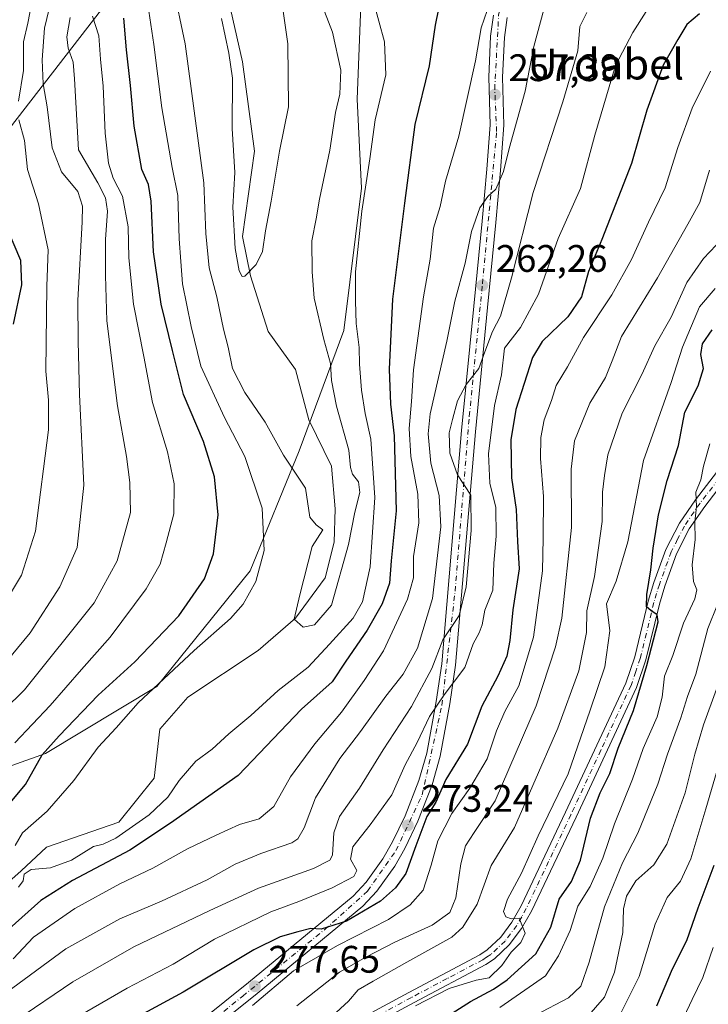
# Model space of a CAD drawing. Units: metres. Extents: x 603408 to 606835, y 4770857 to 4773222.
# Drawn here: x 606162 to 606341, y 4771120 to 4771377 of the extents above; entities that cross this region are included whole.
import ezdxf
from ezdxf.enums import TextEntityAlignment as Align

# ---------------------------------------------------------------- set-up
doc = ezdxf.new("R2010")
doc.units = ezdxf.units.M
doc.header["$MEASUREMENT"] = 0
doc.linetypes.add('DGN Style 4', pattern=[2.638475, 1.318413, -0.659207, 0.001648, -0.659207])
for name, color, linetype, lineweight in [('Arbolado forestal CxS', 92, 'Continuous', 0), ('Corriente natural lineal', 142, 'Continuous', 13), ('Curva de nivel maestra', 30, 'Continuous', 30), ('Curva de nivel normal', 30, 'Continuous', 0), ('Pista pavimentada Cxs', 135, 'Continuous', 0), ('Pista pavimentada eje', 135, 'DGN Style 4', 0), ('Punto de cota en terreno', 7, 'Continuous', 0), ('Rótulo de punto de cota en terreno', 7, 'Continuous', 0), ('Tendido', 6, 'Continuous', 0), ('Texto cartográfico', 7, 'Continuous', 0)]:
    doc.layers.add(name, color=color, linetype=linetype, lineweight=lineweight)
doc.styles.add('Style-Arial', font='txt')

# ---------------------------------------------------------------- blocks, each defined once
blk = doc.blocks.new('*U10')
at = {"layer": 'Arbolado forestal CxS', "color": 92, "linetype": 'Continuous', "lineweight": 0}
blk.add_polyline3d([(606251.0747, 4771392.2177, 242.2235), (606249.6801, 4771356.5003, 241.1741), (606250.8419, 4771333.2469, 243.2697), (606246.1905, 4771296.0409, 241.9357), (606234.5629, 4771264.6475, 238.1788), (606221.7727, 4771233.2549, 246.9478), (606197.3555, 4771203.0247, 246.6219), (606168.2887, 4771185.5849, 251.5182), (606135.7319, 4771173.9575, 260.6066)], dxfattribs=at)
blk = doc.blocks.new('5PATER')
at = {"layer": 'Punto de cota en terreno', "linetype": 'Continuous', "lineweight": 0}
h = blk.add_hatch(color=51, dxfattribs=at)
edge = h.paths.add_edge_path()
edge.add_ellipse((0, 0), major_axis=(-0.11, -0.111), ratio=0.999422, start_angle=0, end_angle=360)

msp = doc.modelspace()

# ---------------------------------------------------------------- linework, layer by layer
at = {"layer": 'Arbolado forestal CxS', "color": 92, "linetype": 'Continuous', "lineweight": 0}
for points in [[(606251.0747, 4771392.2177, 242.2235), (606249.6801, 4771356.5003, 241.1741), (606250.8419, 4771333.2469, 243.2697), (606246.1905, 4771296.0409, 241.9357), (606234.5629, 4771264.6475, 238.1788), (606221.7727, 4771233.2549, 246.9478), (606197.3555, 4771203.0247, 246.6219), (606168.2887, 4771185.5849, 251.5182), (606135.7319, 4771173.9575, 260.6066), (606104.3387, 4771160.0049, 266.251), (606083.4099, 4771146.0525, 267.4408), (606079.9221, 4771127.4495, 256.0113), (606060.1567, 4771121.6361, 259.3272), (606045.0401, 4771101.8703, 256.4505), (606020.6233, 4771066.9901, 257.623), (606010.1587, 4771053.0365, 257.9572), (605988.0661, 4770984.4381, 271.6118), (605982.2515, 4770939.0931, 277.9314), (605992.7151, 4770901.8867, 294.7653), (605991.4963, 4770895.9675, 294.5057)], [(606135.7319, 4771173.9575, 260.6066), (606168.2887, 4771185.5849, 251.5182), (606197.3555, 4771203.0247, 246.6219), (606221.7727, 4771233.2549, 246.9478), (606234.5629, 4771264.6475, 238.1788), (606246.1905, 4771296.0409, 241.9357), (606250.8419, 4771333.2469, 243.2697), (606249.6801, 4771356.5003, 241.1741), (606251.0747, 4771392.2177, 242.2235)]]:
    msp.add_polyline3d(points, dxfattribs=at)
at = {"layer": 'Corriente natural lineal', "color": 142, "linetype": 'Continuous', "lineweight": 13}
msp.add_polyline3d([(606153.8397, 4771147.7409, 244.7009), (606161.9095, 4771154.8847, 244.2258), (606168.5241, 4771161.1025, 243.9975), (606187.4419, 4771167.5847, 242.3163), (606196.7023, 4771179.0941, 241.9327), (606198.1575, 4771191.9265, 241.5459), (606205.4337, 4771200.2609, 241.6676), (606223.8223, 4771212.4317, 240.2099), (606233.6119, 4771220.8985, 240.2864), (606241.2847, 4771231.4817, 239.1137), (606243.6661, 4771240.7423, 238.3561), (606243.9305, 4771249.4735, 237.8318), (606243.0045, 4771260.5859, 237.4055), (606237.0515, 4771272.7569, 236.5399), (606233.6119, 4771285.8537, 235.851), (606226.4681, 4771295.7757, 235.1263), (606221.8379, 4771310.3277, 234.487), (606219.7211, 4771320.6465, 235.2736), (606222.8961, 4771342.8715, 233.2994), (606219.7001, 4771366.2501, 233.9462), (606215.7101, 4771383.9801, 233.6453), (606213.4801, 4771399.0301, 231.7075)], dxfattribs=at)
at = {"layer": 'Curva de nivel maestra', "color": 30, "linetype": 'Continuous', "lineweight": 30, "flags": 128}
for points, elevation in [([(606271.81, 4771384.4701), (606270.02, 4771375.8101), (606268.49, 4771365.2101), (606264.75, 4771349.8601), (606262, 4771329.3501), (606258.88, 4771304.2401), (606258, 4771285.9401), (606258.4, 4771276.8301), (606259.32, 4771268.5801), (606259.82, 4771248.9301), (606258.58, 4771235.8401), (606258.08, 4771230.0101), (606256.24, 4771224.6501), (606252.32, 4771217.7401), (606246.68, 4771209.6401), (606243.15, 4771204.2801), (606235.15, 4771197.1601), (606218.57, 4771179.8301), (606200.91, 4771167.3201), (606190.33, 4771160.2701), (606175.34, 4771152.3601), (606167.02, 4771147.1701), (606158.81, 4771139.7001)], 250), ([(606339.11, 4771378.8201), (606335.78, 4771376.0201), (606333.45, 4771372.0901), (606329.63, 4771365.3701), (606325.33, 4771353.6301), (606321.29, 4771339.6601), (606313.58, 4771319.8201), (606310.05, 4771311.4801), (606308.3, 4771304.8601), (606304.72, 4771299.6401), (606298, 4771293.1901), (606295.43, 4771288.9801), (606291.08, 4771275.4501), (606289.84, 4771267.4801), (606290.01, 4771257.6001), (606291.2, 4771249.2801), (606291.58, 4771240.9301), (606292, 4771233.7901), (606290.32, 4771223.0501), (606289.57, 4771215.0501), (606288.76, 4771210.9701), (606286.45, 4771205.7301), (606282.25, 4771197.9201), (606278.53, 4771187.9601), (606272.82, 4771178.7801), (606270.21, 4771172.8201), (606267.83, 4771169.1001), (606264.96, 4771161.4501), (606262.35, 4771154.2201), (606259.71, 4771150.4901), (606255.73, 4771146.9901), (606246.89, 4771141.7001), (606240.3, 4771139.6201), (606237.58, 4771139.8601), (606234.19, 4771138.9401), (606229.6, 4771137.6601), (606222.68, 4771134.2701), (606204.21, 4771123.1701), (606192.8, 4771117.0401)], 275), ([(606154.2, 4771166.8701), (606163.03, 4771177.4701), (606167.4, 4771185.1601), (606171.88, 4771190.1601), (606182.07, 4771200.8301), (606191.64, 4771209.4901), (606203.07, 4771221.4901), (606209.78, 4771231.2201), (606212.17, 4771237.7401), (606213.39, 4771247.9401), (606212.44, 4771257.8301), (606209.54, 4771267.0901), (606204.3, 4771279.3201), (606201.48, 4771290.8601), (606198.52, 4771302.9001), (606196.47, 4771316.5801), (606195.88, 4771329.8901), (606195.22, 4771334.1601), (606193.45, 4771338.1401), (606191.44, 4771349.4701), (606190.52, 4771360.0401), (606189.42, 4771369.4101), (606188.74, 4771377.6301)], 250), ([(606159.96, 4771297.7201), (606162.08, 4771307.9701), (606161.82, 4771314.3401), (606158.66, 4771321.8901)], 275), ([(606268.02, 4771113.6201), (606279.3, 4771120.7501), (606285.28, 4771123.9401), (606288.87, 4771126.4401), (606292.59, 4771129.8401), (606296.3, 4771133.1701), (606300.25, 4771140.1701), (606302.43, 4771147.5001), (606305.62, 4771152.1301), (606307.97, 4771157.6801), (606310.61, 4771168.6601), (606313.11, 4771175.2901), (606315.7, 4771180.3601), (606317.81, 4771186.9001), (606321.85, 4771196.8001), (606325.32, 4771208.5701), (606328.32, 4771219.9501), (606328.04, 4771221.7501), (606326.35, 4771222.8801), (606325.24, 4771223.8801), (606325.29, 4771227.0601), (606326.4, 4771233.4901), (606326.99, 4771239.1601), (606328.4, 4771247.9201), (606330.64, 4771256.8701), (606333.55, 4771266.0401), (606335.28, 4771274.6801), (606338.73, 4771281.6201), (606340.16, 4771286.1501), (606339.46, 4771289.8201), (606339.84, 4771292.5601), (606342.4, 4771296.2101)], 300), ([(606342.82, 4771156.2501), (606338.66, 4771145.1501), (606335.65, 4771136.5801), (606331.96, 4771129.1701), (606327.89, 4771119.5001)], 325)]:
    msp.add_lwpolyline(points, dxfattribs=dict(at, elevation=elevation))
at = {"layer": 'Curva de nivel normal', "color": 30, "linetype": 'Continuous', "lineweight": 0, "flags": 128}
for points, elevation in [([(606161.22, 4771356.01), (606162.55, 4771363.98), (606162.56, 4771371.48), (606163.7, 4771376.32), (606164.62, 4771381.3), (606164.12, 4771387.12), (606162.02, 4771393.69), (606161.18, 4771398.84), (606161.9, 4771402.79), (606162.17, 4771407.84), (606161.5, 4771411.8), (606161.8, 4771414.64), (606164.12, 4771419.15), (606167.46, 4771425.1), (606168.44, 4771433.39), (606167.85, 4771436.86), (606165.58, 4771441.86), (606162.66, 4771454.62), (606161.09, 4771469.77)], 270), ([(606240.11, 4771382.14), (606243.25, 4771373.96), (606245.38, 4771364.07), (606245.12, 4771357.78), (606244.01, 4771353.04), (606242.51, 4771343.14), (606239.8, 4771330.41), (606239.01, 4771325.21), (606237.85, 4771319.46), (606237.93, 4771311.35), (606238.42, 4771304.53), (606240.97, 4771293.69), (606242.68, 4771287.46), (606242.96, 4771282.99), (606244.28, 4771276.31), (606247.49, 4771264.83), (606247.96, 4771260.23), (606248.49, 4771258.5), (606250, 4771256.54), (606250.34, 4771253.76), (606249.05, 4771248.58), (606247.44, 4771240.12), (606242.98, 4771224.28), (606238.49, 4771219.16), (606235.59, 4771218.56), (606233.21, 4771220.64), (606234.72, 4771227.03), (606237.91, 4771239.63), (606240.7, 4771243.98), (606238.96, 4771245.3), (606237.28, 4771247.3), (606236.14, 4771254.88), (606230.46, 4771263.46), (606225.62, 4771272.07), (606220.31, 4771279.84), (606217.08, 4771286.16), (606215.96, 4771291.67), (606214.78, 4771296.43), (606213, 4771304.86), (606211.04, 4771312.4), (606210.17, 4771321.36), (606209.66, 4771334.68), (606204.77, 4771370.95), (606201.55, 4771386.36)], 240), ([(606161.23, 4771150.6), (606162.48, 4771152.29), (606162.72, 4771154.05), (606164.58, 4771155.22), (606169.63, 4771155.7), (606175.1, 4771157.69), (606180.85, 4771161.26), (606183.36, 4771161.87), (606186.66, 4771163.43), (606195.32, 4771169.5), (606200.23, 4771174.16), (606203.16, 4771178.49), (606207.56, 4771183.53), (606211.78, 4771186.72), (606216.12, 4771190.66), (606221.94, 4771195.5), (606229.03, 4771201.98), (606236.92, 4771208.07), (606242.45, 4771214.09), (606248.64, 4771220.94), (606251.08, 4771225.13), (606253.1, 4771234.34), (606254.33, 4771252.46), (606253.24, 4771267.63), (606251.76, 4771274.39), (606250.83, 4771280.48), (606250.3, 4771287.26), (606250.19, 4771291.6), (606249.43, 4771297.86), (606249.25, 4771303.71), (606249.2, 4771311.41), (606250.85, 4771327.24), (606253, 4771340.88), (606254.34, 4771351.09), (606257.12, 4771362.86), (606256.83, 4771371.49), (606253.85, 4771382.28)], 245), ([(606229.92, 4771382.6), (606231.58, 4771370.92), (606231.73, 4771354.5), (606229.38, 4771342.89), (606227.22, 4771329.81), (606225.7, 4771322.14), (606224.94, 4771316.73), (606223.34, 4771313.31), (606220.3, 4771310.25), (606219.62, 4771310.19), (606218.82, 4771311.69), (606217.78, 4771317.5), (606217.23, 4771328.25), (606217.77, 4771337.32), (606217.02, 4771348.86), (606217.14, 4771362.02), (606216.13, 4771368.48), (606214.22, 4771377.57)], 235), ([(606169.24, 4771380.13), (606168, 4771375.06), (606167.37, 4771366.81), (606167.64, 4771360.47), (606168.73, 4771354.47), (606170, 4771343.75), (606172.44, 4771337.54), (606176.76, 4771332.38), (606177.93, 4771328.54), (606177.88, 4771324.47), (606176.75, 4771303.9), (606176.79, 4771293.15), (606177.17, 4771279.36), (606178.3, 4771255.64), (606176.56, 4771239.36), (606172, 4771229.12), (606164.3, 4771217.03), (606156.47, 4771207.56)], 265), ([(606158.13, 4771123.11), (606173.6, 4771134.54), (606187.68, 4771142.34), (606198.6, 4771146.97), (606210.46, 4771152.54), (606217.79, 4771156.62), (606224.49, 4771159.45), (606232.6, 4771162.24), (606234.18, 4771163.29), (606235.82, 4771166.15), (606238.79, 4771173.98), (606245.15, 4771184.2), (606250.57, 4771191.31), (606257.15, 4771200.53), (606261.69, 4771206.3), (606265.4, 4771213.1), (606269.39, 4771226.02), (606271.54, 4771244.78), (606271.08, 4771252.95), (606268.89, 4771261.36), (606268.23, 4771269.07), (606268.74, 4771274.29), (606273.08, 4771293.29), (606275.16, 4771303.72), (606277.85, 4771313.62), (606279.49, 4771321.91), (606281.68, 4771328.08), (606283.78, 4771331.07), (606285.86, 4771332.94), (606287.86, 4771337.57), (606289.4, 4771343.61), (606293.51, 4771358.59), (606295.78, 4771370.25), (606298.46, 4771379.93)], 260), ([(606159.8, 4771131.92), (606165.13, 4771137.59), (606175.94, 4771145.01), (606187.7, 4771151.48), (606196.27, 4771155.59), (606205.34, 4771160.66), (606212.89, 4771164.22), (606218.95, 4771167.01), (606224.07, 4771168.46), (606227.89, 4771171.71), (606232.25, 4771179.46), (606238.64, 4771188.05), (606245.6, 4771196.35), (606251.48, 4771204.58), (606256.59, 4771212.41), (606262.84, 4771225.86), (606264.4, 4771231.42), (606264.42, 4771237.03), (606265.8, 4771245.81), (606265.54, 4771253.32), (606263.67, 4771263.17), (606263.27, 4771270.48), (606263.86, 4771277.48), (606264.41, 4771285.81), (606266.98, 4771304.82), (606268.72, 4771314.72), (606269.59, 4771322.76), (606271.38, 4771328.44), (606272.71, 4771335.06), (606276.21, 4771346.83), (606280.62, 4771366.48), (606282.05, 4771375.16), (606283.6, 4771379.66)], 255), ([(606195.29, 4771379.46), (606196.58, 4771370.82), (606198.67, 4771354.26), (606201.37, 4771338.68), (606202.83, 4771331.32), (606203.22, 4771320.03), (606203.63, 4771314.1), (606204.04, 4771308.25), (606206.31, 4771297.08), (606208.85, 4771286.73), (606215.01, 4771273.37), (606220.35, 4771263.16), (606224.85, 4771249.66), (606225.37, 4771238.6), (606223.24, 4771230.45), (606219.92, 4771224.59), (606216.58, 4771220.81), (606207.09, 4771212.48), (606192.51, 4771198.75), (606186.77, 4771192.22), (606182.05, 4771187.16), (606175.66, 4771178.49), (606168.73, 4771170.5), (606162.28, 4771164.84), (606160.35, 4771161.5)], 245), ([(606160.49, 4771115.79), (606175.4, 4771125.91), (606191.36, 4771135.08), (606211.18, 4771144.5), (606223.88, 4771150.4), (606238.25, 4771155.48), (606242.56, 4771157.68), (606243.23, 4771159.02), (606243.55, 4771164.86), (606245.04, 4771169.1), (606250.28, 4771176.5), (606256.47, 4771186.49), (606263.88, 4771197.84), (606269.14, 4771207.73), (606272.06, 4771215.2), (606276.32, 4771221.64), (606278.1, 4771229.05), (606279.48, 4771243.79), (606279.36, 4771253.03), (606275.86, 4771258.36), (606273.87, 4771263.98), (606273.74, 4771269.31), (606274.61, 4771272.77), (606275.91, 4771277.72), (606278.16, 4771281.91), (606281.45, 4771286.09), (606283, 4771290.48), (606285.04, 4771295.82), (606287.09, 4771299.82), (606290.02, 4771309.82), (606295.65, 4771332.14), (606303.4, 4771355.81), (606307.26, 4771369.14), (606307.82, 4771375.47), (606309.62, 4771379.14)], 265), ([(606325.12, 4771379.41), (606321.68, 4771373.88), (606317.18, 4771365.27), (606311.71, 4771347.11), (606308.03, 4771333.16), (606302.16, 4771320.06), (606297, 4771305.58), (606292.29, 4771296.82), (606288.17, 4771291.48), (606287.33, 4771284.48), (606285.53, 4771276.48), (606283.99, 4771263.82), (606284.35, 4771256.15), (606285.86, 4771249.82), (606285.95, 4771242.37), (606285.35, 4771235.27), (606285.12, 4771228.18), (606283.05, 4771223.02), (606282.28, 4771219.16), (606281.54, 4771217.09), (606279.94, 4771214.23), (606277.77, 4771207.99), (606272.4, 4771200.84), (606268.57, 4771195.22), (606265.38, 4771188.43), (606262.2, 4771182.62), (606258.69, 4771174.72), (606253.08, 4771166.87), (606248.56, 4771161.18), (606247.97, 4771157.97), (606249.61, 4771154.98), (606248.84, 4771153.38), (606243.12, 4771150.45), (606234.46, 4771146.86), (606227.12, 4771144.14), (606212.42, 4771137.04), (606201.61, 4771130.5), (606189.59, 4771124.2), (606174.13, 4771115.3)], 270), ([(606174.71, 4771377.86), (606173.89, 4771372.82), (606174.2, 4771369.86), (606175.53, 4771366.15), (606175.89, 4771361.81), (606176.89, 4771343.23), (606181.98, 4771334.68), (606183.93, 4771330.75), (606184.43, 4771327.21), (606183.96, 4771319.82), (606183.97, 4771310.44), (606184.26, 4771298.55), (606187.06, 4771276.42), (606189.47, 4771263.15), (606190.33, 4771256.39), (606190.49, 4771248.54), (606187.03, 4771235.87), (606180.95, 4771224.92), (606162.8, 4771202.21), (606140.9, 4771180.7)], 260), ([(606180.55, 4771378.14), (606182.21, 4771373.06), (606182.66, 4771366.92), (606183.31, 4771359.91), (606183.88, 4771347.58), (606184.74, 4771339.75), (606185.96, 4771335.82), (606188.43, 4771331.18), (606189.9, 4771323.1), (606190.06, 4771315.07), (606191.29, 4771302.98), (606193.92, 4771289.28), (606196.21, 4771277.24), (606200.1, 4771264.4), (606201.92, 4771255.97), (606201.79, 4771248.15), (606199.8, 4771240.6), (606198.24, 4771234.98), (606194.59, 4771228.56), (606185.14, 4771215.9), (606177.65, 4771207.46), (606169.5, 4771198.1), (606160.28, 4771188.34)], 255), ([(606341.94, 4771363.81), (606337.15, 4771354.14), (606333.42, 4771343.9), (606330.09, 4771333.3), (606325.79, 4771324.33), (606321.3, 4771314.59), (606316.2, 4771305.34), (606308.81, 4771294.25), (606304.6, 4771286.57), (606301.67, 4771281.73), (606300.39, 4771277.78), (606298.51, 4771272.74), (606297.64, 4771268.14), (606297.58, 4771262.64), (606298.33, 4771252.7), (606298.24, 4771241.8), (606298.11, 4771233.23), (606295.74, 4771215.95), (606291.87, 4771203.2), (606288.2, 4771196.52), (606286.05, 4771191.5), (606283.61, 4771184.16), (606279.08, 4771176.49), (606274.4, 4771169.83), (606270.72, 4771162.72), (606269.03, 4771156.36), (606266.91, 4771149.85), (606263.54, 4771146.05), (606257.84, 4771142.18), (606244.57, 4771135.41), (606233.07, 4771128.81), (606222.33, 4771119.73)], 280), ([(606157.3, 4771224.32), (606162.05, 4771232.14), (606165.69, 4771243.65), (606169.1, 4771270.15), (606169.08, 4771277.86), (606168.36, 4771285.47), (606168.59, 4771307.62), (606169.01, 4771317.16), (606166.46, 4771329.14), (606163.6, 4771338.14), (606162.83, 4771345.66), (606161.3, 4771351.06)], 270), ([(606233.88, 4771119.66), (606245.06, 4771128.41), (606251.92, 4771132.37), (606259.47, 4771136.3), (606269.22, 4771140.72), (606273.84, 4771143.98), (606275.46, 4771147.84), (606276.76, 4771156.7), (606277.96, 4771161.4), (606280.19, 4771164.9), (606285.71, 4771173.21), (606296.38, 4771198.02), (606301.48, 4771213.39), (606303.15, 4771220.88), (606305.66, 4771244.62), (606305.53, 4771259.86), (606306.46, 4771267.23), (606310.4, 4771277.11), (606314.56, 4771283.82), (606316.25, 4771288.15), (606318.69, 4771294.48), (606328.09, 4771309.82), (606336.04, 4771323.81), (606339.16, 4771329.54), (606341.73, 4771337.91)], 285), ([(606345.1, 4771320.08), (606340.11, 4771314.83), (606335.78, 4771308.58), (606331.66, 4771299.54), (606327.44, 4771292.09), (606324.05, 4771284.54), (606318.88, 4771274.46), (606315.18, 4771263.61), (606314.27, 4771258.15), (606313.73, 4771253.82), (606313.63, 4771246.15), (606311.66, 4771231.82), (606309.69, 4771222.83), (606309.6, 4771217.16), (606307.59, 4771207.16), (606302.06, 4771192.16), (606295.56, 4771177.16), (606290.74, 4771166.2), (606284.69, 4771156.28), (606280.97, 4771146.21), (606277.28, 4771140.16), (606274.41, 4771137.52), (606262.64, 4771131.01), (606253.85, 4771126.03), (606249.93, 4771123.78), (606247.45, 4771120.84), (606243.12, 4771116.96)], 290), ([(606264.9, 4771119.64), (606273.71, 4771124.18), (606280.78, 4771126.31), (606284.11, 4771126.93), (606287.42, 4771130.13), (606289.93, 4771133.68), (606292.43, 4771136.16), (606293.58, 4771138.64), (606291.94, 4771142.49), (606289.95, 4771142.34), (606288.47, 4771142.86), (606287.89, 4771144.28), (606288.93, 4771147.47), (606292.57, 4771154.31), (606296.92, 4771164.08), (606304.81, 4771180.22), (606310.56, 4771196.83), (606314.37, 4771208.16), (606315.7, 4771217.61), (606314.82, 4771224.63), (606317.29, 4771230.61), (606320.35, 4771240.82), (606324.48, 4771262.06), (606331.67, 4771282.46), (606334.66, 4771291.73), (606339.12, 4771302.21), (606343.16, 4771307.05)], 295), ([(606286.93, 4771119.17), (606298.84, 4771127.5), (606302.28, 4771132.7), (606305.3, 4771139.29), (606307.33, 4771145.7), (606310.51, 4771150.84), (606313.86, 4771158.17), (606316.9, 4771167.17), (606321.56, 4771178.84), (606324.35, 4771186.87), (606327.98, 4771195.12), (606329.32, 4771200.27), (606329.93, 4771205.77), (606332.12, 4771211.16), (606334.89, 4771219.6), (606337.84, 4771225.92), (606338.4, 4771228.27), (606337.52, 4771230.49), (606337.18, 4771234.83), (606337.98, 4771241.45), (606337.86, 4771245.98), (606338.28, 4771250.07), (606338.11, 4771253.82), (606339.41, 4771257.06), (606340.14, 4771260.64), (606341.77, 4771266.48)], 305), ([(606343.79, 4771224.49), (606341.22, 4771218.18), (606338.12, 4771206.3), (606335.97, 4771200.46), (606334.19, 4771194.9), (606330.72, 4771185.4), (606328.22, 4771177.56), (606322.95, 4771164.75), (606318.97, 4771156.98), (606314.29, 4771145.52), (606310.22, 4771131), (606308.05, 4771124.77), (606304.88, 4771121.74), (606296.21, 4771117.2)], 310), ([(606309.57, 4771116.52), (606314.23, 4771121.92), (606316.89, 4771128.46), (606319.02, 4771138.74), (606319.26, 4771144.95), (606319.99, 4771148.27), (606322.45, 4771152.29), (606327.11, 4771156.5), (606330.51, 4771161.88), (606335.37, 4771175.24), (606337.84, 4771185.38), (606340.08, 4771193.02), (606343.48, 4771202.38)], 315), ([(606318.04, 4771116.7), (606323.34, 4771127.28), (606327.51, 4771140.94), (606330.65, 4771147.95), (606334.1, 4771152.17), (606336.82, 4771158.04), (606340.77, 4771171.06), (606344.96, 4771185.66)], 320), ([(606332.11, 4771110.57), (606337.14, 4771121.27), (606339.96, 4771127), (606342.67, 4771134.84)], 330)]:
    msp.add_lwpolyline(points, dxfattribs=dict(at, elevation=elevation))
at = {"layer": 'Pista pavimentada Cxs', "color": 135, "linetype": 'Continuous', "lineweight": 0}
for points in [[(606175.1033, 4771084.8433, 284.934), (606181.8201, 4771092.6901, 285.8786), (606190.8701, 4771101.2601, 295.2959), (606221.2801, 4771125.6901, 294.154), (606248.6201, 4771148.2901, 288.4628), (606252.0501, 4771151.9301, 291.1552), (606256.4201, 4771158.0401, 296.4437), (606258.9201, 4771162.4301, 294.7916), (606262.2301, 4771169.3001, 295.6592), (606265.8201, 4771178.4701, 295.3275), (606267.8301, 4771185.6501, 290.0478), (606270.3201, 4771199.1501, 294.4014), (606271.7601, 4771209.0101, 286.0234), (606276.9601, 4771269.9001, 271.8634), (606280.1001, 4771302.4301, 268.0849), (606282.2801, 4771324.6501, 272.0994), (606283.5101, 4771338.1701, 270.2746), (606284.3701, 4771349.8201, 270.1799), (606284.0501, 4771362.2601, 264.4321), (606284.5001, 4771372.9301, 266.1805), (606285.3001, 4771378.4701, 263.2939)], [(606190.8701, 4771101.2601, 295.2959), (606221.2801, 4771125.6901, 294.154), (606248.6201, 4771148.2901, 288.4628), (606252.0501, 4771151.9301, 291.1552), (606256.4201, 4771158.0401, 296.4437), (606258.9201, 4771162.4301, 294.7916), (606262.2301, 4771169.3001, 295.6592), (606265.8201, 4771178.4701, 295.3275), (606267.8301, 4771185.6501, 290.0478), (606270.3201, 4771199.1501, 294.4014), (606271.7601, 4771209.0101, 286.0234), (606276.9601, 4771269.9001, 271.8634), (606280.1001, 4771302.4301, 268.0849), (606282.2801, 4771324.6501, 272.0994), (606283.5101, 4771338.1701, 270.2746), (606284.3701, 4771349.8201, 270.1799), (606284.0501, 4771362.2601, 264.4321), (606284.5001, 4771372.9301, 266.1805), (606285.3001, 4771378.4701, 263.2939)], [(606288.8901, 4771377.8201, 261.6461), (606288.1201, 4771372.5901, 266.7001), (606287.6701, 4771362.2401, 262.2291), (606288.0101, 4771349.7301, 271.5263), (606287.1401, 4771337.8601, 268.0205), (606285.8901, 4771324.3101, 274.2552), (606283.7101, 4771302.0701, 269.3066), (606280.5801, 4771269.5701, 274.6203), (606275.3701, 4771208.5901, 287.9704), (606273.9101, 4771198.5601, 293.0901), (606271.3701, 4771184.8301, 290.837), (606269.2801, 4771177.3201, 294.9129), (606265.5501, 4771167.8401, 293.8084), (606262.1401, 4771160.7401, 291.4088), (606259.4801, 4771156.0801, 291.6585), (606254.8501, 4771149.6101, 283.6554), (606251.1201, 4771145.6401, 285.4953), (606223.5801, 4771122.8801, 296.581), (606193.2601, 4771098.5101, 295.0047), (606184.4401, 4771090.1801, 285.7165), (606180.1901, 4771085.2101, 283.3942)], [(606288.8901, 4771377.8201, 261.6461), (606288.1201, 4771372.5901, 266.7001), (606287.6701, 4771362.2401, 262.2291), (606288.0101, 4771349.7301, 271.5263), (606287.1401, 4771337.8601, 268.0205), (606285.8901, 4771324.3101, 274.2552), (606283.7101, 4771302.0701, 269.3066), (606280.5801, 4771269.5701, 274.6203), (606275.3701, 4771208.5901, 287.9704), (606273.9101, 4771198.5601, 293.0901), (606271.3701, 4771184.8301, 290.837), (606269.2801, 4771177.3201, 294.9129), (606265.5501, 4771167.8401, 293.8084), (606262.1401, 4771160.7401, 291.4088), (606259.4801, 4771156.0801, 291.6585), (606254.8501, 4771149.6101, 283.6554), (606251.1201, 4771145.6401, 285.4953), (606223.5801, 4771122.8801, 296.581), (606193.2601, 4771098.5101, 295.0047)], [(606245.5601, 4771113.6401, 300.0106), (606263.1401, 4771123.1401, 305.5144), (606281.7401, 4771132.9701, 294.8463), (606283.6501, 4771134.2501, 296.8577), (606287.1701, 4771137.5301, 296.3301), (606290.1101, 4771141.4501, 296.8598), (606292.5001, 4771145.7401, 301.1188), (606304.1201, 4771170.1801, 312.8697), (606319.8001, 4771203.9001, 313.4029), (606322.1701, 4771210.8201, 318.6334), (606325.7101, 4771225.3501, 303.3148), (606327.1801, 4771230.2101, 303.6061), (606330.3201, 4771238.8701, 308.837), (606333.8401, 4771245.7501, 311.2102), (606338.0001, 4771251.8301, 310.6618), (606344.6401, 4771260.4301, 313.5501)], [(606245.5601, 4771113.6401, 300.0106), (606263.1401, 4771123.1401, 305.5144), (606281.7401, 4771132.9701, 294.8463), (606283.6501, 4771134.2501, 296.8577), (606287.1701, 4771137.5301, 296.3301), (606290.1101, 4771141.4501, 296.8598), (606292.5001, 4771145.7401, 301.1188), (606304.1201, 4771170.1801, 312.8697), (606319.8001, 4771203.9001, 313.4029), (606322.1701, 4771210.8201, 318.6334), (606325.7101, 4771225.3501, 303.3148), (606327.1801, 4771230.2101, 303.6061), (606330.3201, 4771238.8701, 308.837), (606333.8401, 4771245.7501, 311.2102), (606338.0001, 4771251.8301, 310.6618), (606344.6401, 4771260.4301, 313.5501)], [(606346.9901, 4771258.5701, 318.6872), (606340.4301, 4771250.0701, 316.9522), (606336.4201, 4771244.2101, 317.0801), (606333.0801, 4771237.6701, 310.4989), (606330.0301, 4771229.2601, 309.2344), (606328.6001, 4771224.5601, 305.8997), (606325.0501, 4771209.9801, 320.1808), (606322.5901, 4771202.7801, 320.1665), (606306.8301, 4771168.9001, 317.817), (606295.1701, 4771144.3601, 308.6549), (606292.6301, 4771139.8101, 299.9393), (606289.4101, 4771135.5201, 302.3746), (606285.5201, 4771131.8901, 301.9351), (606283.2701, 4771130.3901, 298.5647), (606264.5501, 4771120.4901, 306.5039), (606246.9901, 4771111.0001, 302.9214)], [(606346.9901, 4771258.5701, 318.6872), (606340.4301, 4771250.0701, 316.9522), (606336.4201, 4771244.2101, 317.0801), (606333.0801, 4771237.6701, 310.4989), (606330.0301, 4771229.2601, 309.2344), (606328.6001, 4771224.5601, 305.8997), (606325.0501, 4771209.9801, 320.1808), (606322.5901, 4771202.7801, 320.1665), (606306.8301, 4771168.9001, 317.817), (606295.1701, 4771144.3601, 308.6549), (606292.6301, 4771139.8101, 299.9393), (606289.4101, 4771135.5201, 302.3746), (606285.5201, 4771131.8901, 301.9351), (606283.2701, 4771130.3901, 298.5647), (606264.5501, 4771120.4901, 306.5039), (606246.9901, 4771111.0001, 302.9214)]]:
    msp.add_polyline3d(points, dxfattribs=at)
at = {"layer": 'Pista pavimentada eje', "color": 135, "linetype": 'DGN Style 4', "lineweight": 0}
for points in [[(606176.8005, 4771084.2347, 283.7851), (606180.6201, 4771089.0001, 284.1213), (606202.0501, 4771107.8601, 293.2997), (606219.7801, 4771122.1601, 294.6044), (606241.2301, 4771139.5901, 288.8394), (606252.3701, 4771149.6001, 285.4864), (606259.8001, 4771160.1801, 293.8002), (606266.6701, 4771174.7601, 294.2243), (606271.8201, 4771198.2101, 294.1984), (606275.2501, 4771227.9301, 291.9131), (606278.9601, 4771273.6801, 273.2944), (606282.3901, 4771308.2701, 265.9652), (606286.1001, 4771348.0101, 271.4846), (606285.6001, 4771359.0901, 264.874), (606286.6201, 4771378.5101, 261.6241), (606290.3963, 4771395.6771, 258.7376)], [(606345.8151, 4771259.5001, 315.7642), (606339.2151, 4771250.9501, 313.8049), (606335.1301, 4771244.9801, 314.1154), (606333.3701, 4771241.5401, 310.305), (606331.7001, 4771238.2701, 309.2113), (606328.6051, 4771229.7351, 305.9617), (606327.8901, 4771227.3851, 303.6683), (606327.1551, 4771224.9551, 303.0214), (606323.6101, 4771210.4001, 319.6941), (606322.4251, 4771206.9401, 319.7296), (606321.1951, 4771203.3401, 316.8659), (606313.3151, 4771186.4001, 309.6272), (606305.4751, 4771169.5401, 315.0416), (606299.6651, 4771157.3201, 307.4096), (606293.8351, 4771145.0501, 304.7918), (606292.6401, 4771142.9051, 298.3304), (606291.3701, 4771140.6301, 298.1193), (606288.2901, 4771136.5251, 299.0288), (606284.5851, 4771133.0701, 298.9186), (606283.4601, 4771132.3201, 297.0626), (606282.5051, 4771131.6801, 295.6316), (606273.1451, 4771126.7301, 296.8139), (606263.8451, 4771121.8151, 305.9156), (606246.2751, 4771112.3201, 301.029)]]:
    msp.add_polyline3d(points, dxfattribs=at)
at = {"layer": 'Tendido', "color": 6, "linetype": 'Continuous', "lineweight": 0}
msp.add_polyline3d([(606765.2747, 4773221.9783, 213.867), (606757.8047, 4773192.0527, 221.3865), (606734.362, 4773096.7128, 228.2347), (606664.4858, 4772815.5961, 183.2596), (606633.16, 4772689.43, 195.2989), (606554.85, 4772374.02, 222.2133), (606513.95, 4772205.58, 216.3144), (606453.0077, 4771960.5441, 207.2932), (606412.08, 4771795.75, 216.9271), (606368.3491, 4771620.1432, 228.8809), (606286.73, 4771514.29, 239.6021), (606093.26, 4771264.09, 312.5417), (605917.6021, 4771037.7837, 320.2338), (605850.9417, 4770955.1225, 364.4216), (605807.4825, 4770898.5642, 337.1373), (605803.3591, 4770893.0685, 334.2551)], dxfattribs=at)

# ---------------------------------------------------------------- block references
at = {"layer": 'Arbolado forestal CxS', "color": 92, "linetype": 'Continuous', "lineweight": 0}
msp.add_blockref('*U10', (0, 0), dxfattribs=at)
at = {"layer": 'Punto de cota en terreno', "color": 7, "linetype": 'Continuous', "lineweight": 0, "xscale": 10, "yscale": 10, "zscale": 10}
for p in [(606285.67, 4771357.68, 257.39), (606282.36, 4771307.85, 262.26), (606262.92, 4771166.79, 273.24), (606222.97, 4771124.75, 277.65)]:
    msp.add_blockref('5PATER', p, dxfattribs=at)

# ---------------------------------------------------------------- texts
at = {"layer": 'Rótulo de punto de cota en terreno', "color": 7, "linetype": 'Continuous', "lineweight": 0, "style": 'Style-Arial'}
for s, p in [('257,39', (606289.1978, 4771361.2078)), ('262,26', (606285.8878, 4771311.3778)), ('273,24', (606266.4478, 4771170.3178)), ('277,65', (606226.4978, 4771128.2778))]:
    msp.add_text(s, height=7, dxfattribs=at).set_placement(p)
at = {"layer": 'Texto cartográfico', "color": 7, "linetype": 'Continuous', "lineweight": 0, "style": 'Style-Arial'}
msp.add_text('Urdabel', height=8, dxfattribs=at).set_placement((606314.6147, 4771365.6502), align=Align.MIDDLE_CENTER)

doc.saveas('drawing.dxf')
